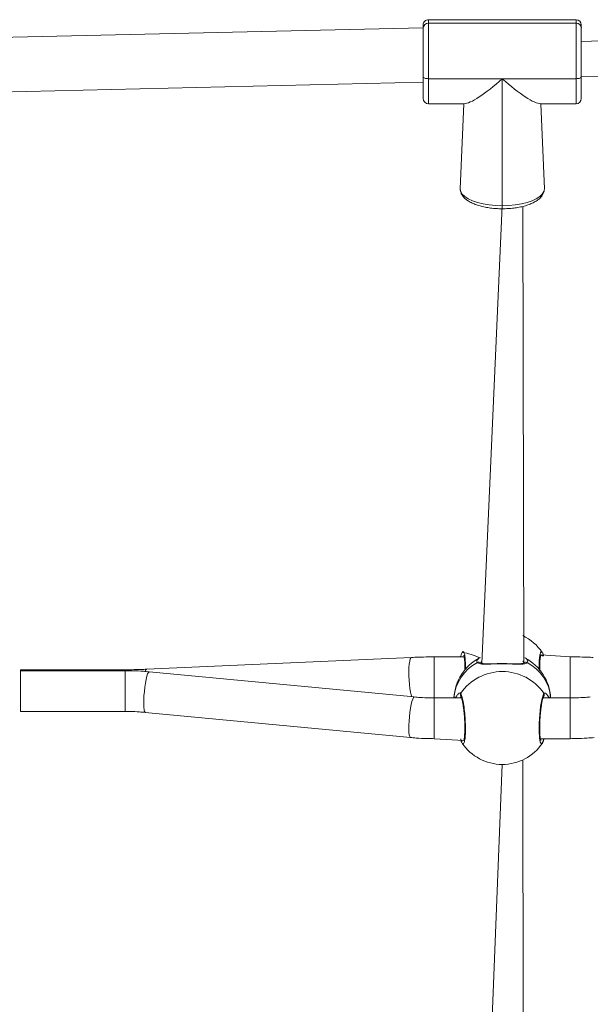
# Model space of a CAD drawing. Units: millimetres. Extents: x 3.4 to 16.2, y 9.3 to 22.
# Drawn here: x 9.4 to 9.9, y 17.2 to 17.9 of the extents above; entities that cross this region are included whole.
import ezdxf

# ---------------------------------------------------------------- set-up
doc = ezdxf.new("R2010")
doc.units = ezdxf.units.MM

msp = doc.modelspace()

# ---------------------------------------------------------------- linework, layer by layer
at = {"color": 7, "linetype": 'Continuous', "lineweight": 18}
for p, q in [((9.74695, 17.91669), (9.74695, 17.91916)), ((9.86695, 17.92316), (9.75095, 17.92316)), ((9.75095, 17.92035), (9.75095, 17.87684)), ((9.75095, 17.92035), (9.86695, 17.92035)), ((9.86695, 17.87684), (9.86695, 17.92035)), ((9.87095, 17.91916), (9.87095, 17.91669)), ((9.74695, 17.91669), (9.27895, 17.90616)), ((9.74695, 17.87845), (9.74695, 17.91669)), ((10.33895, 17.91724), (9.87095, 17.90616)), ((9.87095, 17.91669), (9.87095, 17.87845)), ((9.27895, 17.86308), (9.74695, 17.87416)), ((9.74695, 17.86116), (9.74695, 17.87845)), ((9.75095, 17.87684), (9.80895, 17.87684)), ((9.86695, 17.87684), (9.80895, 17.87684)), ((9.80895, 17.87684), (9.80895, 17.77711)), ((9.87095, 17.87845), (10.33895, 17.87416)), ((9.87095, 17.87845), (9.87095, 17.86116)), ((9.75095, 17.85716), (9.77876, 17.85716)), ((9.77595, 17.79043), (9.77876, 17.85716)), ((9.83915, 17.85716), (9.86695, 17.85716)), ((9.83915, 17.85716), (9.84195, 17.79043)), ((9.80895, 17.77711), (9.79295, 17.41779)), ((9.82587, 17.41813), (9.82495, 17.77656)), ((9.77742, 17.42625), (9.7776, 17.42635)), ((9.86228, 17.42289), (9.83923, 17.4244)), ((9.7377, 17.4225), (9.52978, 17.41319)), ((9.77907, 17.42289), (9.75562, 17.42289)), ((9.51328, 17.41282), (9.43095, 17.41282)), ((9.43095, 17.41282), (9.43095, 17.41208)), ((9.51328, 17.41208), (9.43095, 17.41208)), ((9.43095, 17.38008), (9.43095, 17.41208)), ((9.73993, 17.39144), (9.532, 17.4112)), ((9.75562, 17.39089), (9.77101, 17.39075)), ((9.77703, 17.3907), (9.75562, 17.3907)), ((9.86228, 17.3907), (9.84087, 17.3907)), ((9.84689, 17.39075), (9.86228, 17.39089)), ((9.43095, 17.38008), (9.51328, 17.38008)), ((9.52898, 17.37934), (9.7369, 17.35959)), ((9.75562, 17.3587), (9.77867, 17.3572)), ((9.83884, 17.3587), (9.86228, 17.3587)), ((9.84031, 17.35524), (9.84041, 17.3558)), ((9.84049, 17.35534), (9.84031, 17.35524)), ((9.80895, 17.33848), (9.79295, 16.93514)), ((9.82587, 16.93548), (9.82495, 17.34201))]:
    msp.add_line(p, q, dxfattribs=at)
at = {"color": 8, "linetype": 'Continuous', "lineweight": 18}
for p, q in [((9.75095, 17.92316), (9.75095, 17.92035)), ((9.86695, 17.92035), (9.86695, 17.92316)), ((9.75095, 17.87684), (9.75095, 17.85716)), ((9.86695, 17.85716), (9.86695, 17.87684)), ((9.80895, 17.77472), (9.80895, 17.77711)), ((9.75562, 17.42289), (9.75562, 17.39089)), ((9.86228, 17.42289), (9.86228, 17.39089)), ((9.51328, 17.41282), (9.51328, 17.41208)), ((9.51328, 17.38008), (9.51328, 17.41208)), ((9.75562, 17.3907), (9.75562, 17.39089)), ((9.75562, 17.3587), (9.75562, 17.3907)), ((9.86228, 17.3907), (9.86228, 17.39089)), ((9.86228, 17.3587), (9.86228, 17.3907))]:
    msp.add_line(p, q, dxfattribs=at)
at = {"color": 7, "linetype": 'Continuous', "lineweight": 18, "flags": 128}
for points in [[(9.74695, 17.87845), (9.74703, 17.87814), (9.74726, 17.87784), (9.74763, 17.87756), (9.74812, 17.87731), (9.74873, 17.87711), (9.74942, 17.87696), (9.75017, 17.87687), (9.75095, 17.87684)], [(9.87095, 17.87845), (9.87088, 17.87814), (9.87065, 17.87784), (9.87028, 17.87756), (9.86978, 17.87731), (9.86917, 17.87711), (9.86848, 17.87696), (9.86773, 17.87687), (9.86695, 17.87684)], [(9.77595, 17.79043), (9.77636, 17.78834), (9.77757, 17.78631), (9.77955, 17.78438), (9.78225, 17.7826), (9.78562, 17.78101), (9.78956, 17.77965), (9.79397, 17.77856), (9.79875, 17.77776), (9.80379, 17.77727), (9.80895, 17.77711)], [(9.80895, 17.77711), (9.81411, 17.77727), (9.81915, 17.77776), (9.82393, 17.77856), (9.82835, 17.77965), (9.83229, 17.78101), (9.83565, 17.7826), (9.83836, 17.78438), (9.84034, 17.78631), (9.84155, 17.78834), (9.84195, 17.79043)]]:
    msp.add_lwpolyline(points, dxfattribs=at)
at = {"color": 8, "linetype": 'Continuous', "lineweight": 18, "flags": 128}
for points in [[(9.7377, 17.4225), (9.73726, 17.42224), (9.73675, 17.42127), (9.73632, 17.4196), (9.73598, 17.41732), (9.73576, 17.41454), (9.73566, 17.41138), (9.7357, 17.40799), (9.73586, 17.40454), (9.73614, 17.40117), (9.73652, 17.39806), (9.73699, 17.39534), (9.73753, 17.39314), (9.73809, 17.39162)], [(9.52898, 17.37934), (9.52882, 17.37939), (9.52839, 17.38004), (9.52806, 17.38141), (9.52784, 17.38342), (9.52774, 17.38598), (9.52777, 17.38898), (9.52793, 17.39227), (9.52821, 17.39571), (9.5286, 17.39912), (9.52907, 17.40235), (9.52961, 17.40526), (9.53019, 17.40769), (9.53079, 17.40954), (9.53137, 17.41073), (9.53191, 17.41119), (9.532, 17.4112)], [(9.84031, 17.35524), (9.8396, 17.35456), (9.83875, 17.35594), (9.83814, 17.35945), (9.83785, 17.36466), (9.83792, 17.37092), (9.83832, 17.37756), (9.83902, 17.38389), (9.83991, 17.38923), (9.84089, 17.39296), (9.84156, 17.39433), (9.84156, 17.39433)], [(9.7369, 17.35959), (9.73675, 17.35964), (9.73632, 17.36029), (9.73598, 17.36165), (9.73576, 17.36366), (9.73566, 17.36623), (9.7357, 17.36923), (9.73586, 17.37252), (9.73614, 17.37596), (9.73652, 17.37937), (9.73699, 17.3826), (9.73753, 17.3855), (9.73812, 17.38794), (9.73871, 17.38979), (9.73929, 17.39098), (9.73983, 17.39144), (9.73993, 17.39144)]]:
    msp.add_lwpolyline(points, dxfattribs=at)
at = {"color": 7, "linetype": 'Continuous', "lineweight": 18}
for centre, radius, start, end in [((9.75095, 17.91916), 0.004, 89.99907, 180.00021), ((9.75079, 17.91651), 0.00384, 87.56739, 177.34609), ((9.86695, 17.91916), 0.004, 0, 90), ((9.86712, 17.91651), 0.00384, 2.65738, 92.42915), ((9.75095, 17.86116), 0.004, 180, 270), ((9.86695, 17.86116), 0.004, 270.00003, 359.99958), ((9.80869, 17.40523), 0.038, 33.70101, 64.66514), ((9.77286, 17.38871), 0.038, 61.45537, 82.99594), ((9.80895, 17.38859), 0.038, 118.15436, 176.74293), ((9.80895, 17.38859), 0.038, 3.25707, 62.13296), ((9.80895, 17.3717), 0.03969, 34.75907, 145.24093), ((9.80895, 17.37648), 0.038, 214.04128, 270), ((9.80895, 17.37648), 0.038, 270, 325.8901)]:
    msp.add_arc(centre, radius, start, end, dxfattribs=at)
at = {"color": 8, "linetype": 'Continuous', "lineweight": 18}
for centre, radius, start, end in [((9.80527, 17.38791), 0.03437, 117.41572, 175.27002), ((9.79057, 17.41688), 0.00191, 41.51102, 126.16913), ((9.82733, 17.41688), 0.00191, 53.79715, 138.77206), ((9.81264, 17.38791), 0.03437, 4.7309, 62.58317), ((9.53086, 17.41133), 0.00216, 120.25188, 169.89076), ((9.77802, 17.39335), 0.00194, 149.67562, 218.67112), ((9.83988, 17.39335), 0.00194, 321.95522, 30.26062)]:
    msp.add_arc(centre, radius, start, end, dxfattribs=at)
at = {"color": 7, "linetype": 'Continuous', "lineweight": 18}
for major_axis, start_param, end_param in [((0.03229, 0.03229), 3.349288, 4.504694), ((0.03229, -0.03229), 4.920084, 6.07549)]:
    msp.add_ellipse((9.80895, 17.89016), major_axis=major_axis, ratio=0.210734, start_param=start_param, end_param=end_param, dxfattribs=at)
for points, knots in [([(9.77595, 17.79043), (9.77598, 17.78987), (9.77606, 17.78854), (9.77676, 17.78651), (9.77803, 17.78445), (9.77984, 17.78254), (9.78221, 17.78076), (9.78515, 17.77915), (9.78859, 17.77776), (9.79242, 17.77662), (9.79653, 17.77573), (9.80084, 17.77512), (9.80502, 17.77478), (9.80774, 17.77474), (9.80895, 17.77472)], [0, 0, 0, 0, 0.053221, 0.127432, 0.203106, 0.284089, 0.372114, 0.465266, 0.559447, 0.652584, 0.744645, 0.835929, 0.926721, 1, 1, 1, 1]), ([(9.80895, 17.77472), (9.80974, 17.77473), (9.81203, 17.77475), (9.8158, 17.77499), (9.82014, 17.77553), (9.82429, 17.77633), (9.82817, 17.77738), (9.83172, 17.77869), (9.83489, 17.78027), (9.83751, 17.78206), (9.83954, 17.78402), (9.84093, 17.78609), (9.8418, 17.78824), (9.8419, 17.78972), (9.84195, 17.79043)], [0, 0, 0, 0, 0.047691, 0.138177, 0.228887, 0.319992, 0.411758, 0.504544, 0.598794, 0.694866, 0.78042, 0.858999, 0.932315, 1, 1, 1, 1]), ([(9.77742, 17.42625), (9.77726, 17.42594), (9.77685, 17.42516), (9.7765, 17.42407), (9.77628, 17.4231), (9.77623, 17.42289)], [0, 0, 0, 0, 0.340469, 0.864057, 1, 1, 1, 1]), ([(9.77893, 17.42289), (9.77867, 17.42441), (9.77866, 17.42442), (9.77885, 17.42395), (9.77907, 17.42295), (9.77931, 17.42134), (9.77949, 17.41915), (9.77959, 17.41647), (9.77961, 17.41416), (9.77957, 17.41272), (9.77956, 17.41238)], [0, 0, 0, 0, 0.054315, 0.163277, 0.297579, 0.447571, 0.610732, 0.776411, 0.945653, 1, 1, 1, 1]), ([(9.83834, 17.41223), (9.83834, 17.41234), (9.8383, 17.41355), (9.83831, 17.4157), (9.83838, 17.41853), (9.83855, 17.42093), (9.8388, 17.42276), (9.83903, 17.42389), (9.83925, 17.42443), (9.83923, 17.42441), (9.83923, 17.4244)], [0, 0, 0, 0, 0.01653, 0.185613, 0.353854, 0.520605, 0.686847, 0.830369, 0.948997, 1, 1, 1, 1]), ([(9.83923, 17.4244), (9.84156, 17.42331), (9.84128, 17.42448), (9.84098, 17.42542), (9.84065, 17.42595), (9.8406, 17.42603)], [0, 0, 0, 0, 0.3216664, 0.9059021, 1, 1, 1, 1]), ([(9.75562, 17.42289), (9.75417, 17.42289), (9.74997, 17.42287), (9.74397, 17.42275), (9.73947, 17.42257), (9.7377, 17.4225)], [0, 0, 0, 0, 0.241687, 0.70067, 1, 1, 1, 1]), ([(9.82846, 17.41842), (9.82772, 17.418), (9.82624, 17.41716), (9.82158, 17.41717), (9.81559, 17.41738), (9.80886, 17.4175), (9.80257, 17.41739), (9.79704, 17.41718), (9.79323, 17.41717), (9.79089, 17.41755), (9.78989, 17.41799), (9.78952, 17.41835), (9.78944, 17.41842)], [0, 0, 0, 0, 0.121741, 0.245038, 0.378965, 0.505504, 0.618991, 0.731355, 0.852903, 0.918137, 0.9833, 1, 1, 1, 1]), ([(9.78993, 17.42113), (9.79016, 17.42143), (9.79062, 17.42206), (9.79217, 17.42254), (9.79102, 17.42209)], [0, 0, 0, 0, 0.4907104, 1, 1, 1, 1]), ([(9.81121, 17.41762), (9.81103, 17.41762), (9.80977, 17.41764), (9.80735, 17.41763), (9.8041, 17.41759), (9.80102, 17.41752), (9.79819, 17.41747), (9.7958, 17.41747), (9.79395, 17.41758), (9.79271, 17.4178), (9.79204, 17.41809), (9.79202, 17.41813), (9.792, 17.41815)], [0, 0, 0, 0, 0.0196186, 0.1401772, 0.258597, 0.3780433, 0.4978947, 0.6195583, 0.7266359, 0.8267033, 0.9201115, 1, 1, 1, 1]), ([(9.82589, 17.41814), (9.82589, 17.41813), (9.82588, 17.41811), (9.82529, 17.41782), (9.82408, 17.4176), (9.82229, 17.41748), (9.81997, 17.41746), (9.81716, 17.41752), (9.81419, 17.41759), (9.81213, 17.41761), (9.81121, 17.41762)], [0, 0, 0, 0, 0.083245, 0.196513, 0.317025, 0.445005, 0.583489, 0.729743, 0.878395, 1, 1, 1, 1]), ([(9.82589, 17.41814), (9.82598, 17.41822), (9.826, 17.41827), (9.82592, 17.41818), (9.82587, 17.41813)], [0, 0, 0, 0, 0.322597, 1, 1, 1, 1]), ([(9.82671, 17.42218), (9.82618, 17.42243), (9.82772, 17.42187), (9.82806, 17.4212), (9.82814, 17.42106)], [0, 0, 0, 0, 0.792237, 1, 1, 1, 1]), ([(9.88021, 17.4225), (9.87877, 17.42255), (9.87461, 17.42273), (9.86863, 17.42287), (9.86408, 17.42289), (9.86228, 17.42289)], [0, 0, 0, 0, 0.241789, 0.701077, 1, 1, 1, 1]), ([(9.52978, 17.41319), (9.52846, 17.41314), (9.52464, 17.41298), (9.51912, 17.41285), (9.51493, 17.41283), (9.51328, 17.41282)], [0, 0, 0, 0, 0.241679, 0.701502, 1, 1, 1, 1]), ([(9.532, 17.4112), (9.53051, 17.41133), (9.5262, 17.41171), (9.51994, 17.41202), (9.51519, 17.41206), (9.51328, 17.41208)], [0, 0, 0, 0, 0.241829, 0.695592, 1, 1, 1, 1]), ([(9.84449, 17.39256), (9.8446, 17.39245), (9.84494, 17.39212), (9.84519, 17.39127), (9.84689, 17.39075)], [0, 0, 0, 0, 0.328772, 1, 1, 1, 1]), ([(9.75562, 17.3907), (9.75435, 17.39071), (9.75063, 17.39074), (9.74538, 17.39097), (9.74144, 17.39131), (9.73993, 17.39144)], [0, 0, 0, 0, 0.241808, 0.707296, 1, 1, 1, 1]), ([(9.75562, 17.39089), (9.75006, 17.39085), (9.75201, 17.3909), (9.75397, 17.39089), (9.75562, 17.39089)], [0, 0, 0, 0, 0.15662, 1, 1, 1, 1]), ([(9.77101, 17.39075), (9.77256, 17.39102), (9.77278, 17.39177), (9.7731, 17.3921), (9.77329, 17.39229)], [0, 0, 0, 0, 0.414959, 1, 1, 1, 1]), ([(9.7765, 17.39214), (9.77649, 17.39216), (9.77644, 17.39221), (9.77664, 17.3919), (9.77691, 17.39116), (9.77731, 17.3898), (9.77775, 17.38784), (9.77819, 17.38535), (9.77861, 17.38243), (9.77897, 17.37922), (9.77927, 17.37585), (9.77947, 17.37243), (9.77959, 17.3691), (9.7796, 17.36597), (9.77952, 17.36314), (9.77935, 17.36073), (9.77911, 17.35888), (9.77887, 17.35774), (9.77865, 17.35717), (9.77867, 17.3572), (9.77867, 17.3572)], [0, 0, 0, 0, 0.007757, 0.046109, 0.094024, 0.15159, 0.214332, 0.279843, 0.346376, 0.413507, 0.480336, 0.547171, 0.613521, 0.679689, 0.745519, 0.810779, 0.875842, 0.932164, 0.978875, 1, 1, 1, 1]), ([(9.83898, 17.3587), (9.83924, 17.35719), (9.83924, 17.35719), (9.83905, 17.35767), (9.83883, 17.35868), (9.8386, 17.36032), (9.83842, 17.36252), (9.83831, 17.3652), (9.8383, 17.36823), (9.83839, 17.3715), (9.83857, 17.37488), (9.83884, 17.37826), (9.83918, 17.38152), (9.83959, 17.38454), (9.84004, 17.38722), (9.8405, 17.38944), (9.84095, 17.39104), (9.84125, 17.39188), (9.84148, 17.39223), (9.84142, 17.39216), (9.84141, 17.39216)], [0, 0, 0, 0, 0.022179, 0.0648, 0.117243, 0.175696, 0.239181, 0.303595, 0.369367, 0.435017, 0.501146, 0.567495, 0.634028, 0.700885, 0.767597, 0.834064, 0.899471, 0.952925, 0.994537, 1, 1, 1, 1]), ([(9.87798, 17.39144), (9.87672, 17.39133), (9.87306, 17.39101), (9.86782, 17.39075), (9.86383, 17.39072), (9.86228, 17.3907)], [0, 0, 0, 0, 0.24164, 0.706785, 1, 1, 1, 1]), ([(9.86228, 17.39089), (9.86362, 17.39089), (9.8656, 17.39089), (9.86756, 17.39085), (9.86228, 17.39089)], [0, 0, 0, 0, 0.676801, 1, 1, 1, 1]), ([(9.51328, 17.38008), (9.51456, 17.38007), (9.51828, 17.38004), (9.52353, 17.37981), (9.52746, 17.37947), (9.52898, 17.37934)], [0, 0, 0, 0, 0.241811, 0.707308, 1, 1, 1, 1]), ([(9.7369, 17.35959), (9.7384, 17.35946), (9.74271, 17.35908), (9.74896, 17.35876), (9.75371, 17.35872), (9.75562, 17.3587)], [0, 0, 0, 0, 0.241817, 0.695593, 1, 1, 1, 1]), ([(9.7764, 17.3587), (9.77633, 17.35828), (9.77662, 17.3571), (9.77693, 17.35616), (9.77725, 17.35563), (9.77729, 17.35557)], [0, 0, 0, 0, 0.33217, 0.916558, 1, 1, 1, 1]), ([(9.7764, 17.3587), (9.77645, 17.35851), (9.77668, 17.35757), (9.77693, 17.35681), (9.77726, 17.35628), (9.7773, 17.3562)], [0, 0, 0, 0, 0.183849, 0.886794, 1, 1, 1, 1]), ([(9.84041, 17.3558), (9.84065, 17.35628), (9.84105, 17.35703), (9.84135, 17.35808), (9.84152, 17.3587)], [0, 0, 0, 0, 0.399149, 1, 1, 1, 1]), ([(9.84049, 17.35534), (9.84064, 17.35562), (9.84104, 17.35637), (9.8414, 17.35745), (9.84163, 17.35847), (9.84168, 17.3587)], [0, 0, 0, 0, 0.313369, 0.839016, 1, 1, 1, 1]), ([(9.86228, 17.3587), (9.8638, 17.35872), (9.86816, 17.35875), (9.87441, 17.35902), (9.87911, 17.35943), (9.881, 17.35959)], [0, 0, 0, 0, 0.241661, 0.695272, 1, 1, 1, 1])]:
    msp.add_open_spline(points, degree=3, knots=knots, dxfattribs=at)
at = {"color": 8, "linetype": 'Continuous', "lineweight": 18}
for points, knots in [([(9.7776, 17.42635), (9.77784, 17.42668), (9.77841, 17.42747), (9.77919, 17.42601), (9.77981, 17.4225), (9.78011, 17.41785), (9.78004, 17.41426), (9.77956, 17.41238)], [0, 0, 0, 0, 0.1650994, 0.3957147, 0.6246714, 0.8509768, 1, 1, 1, 1]), ([(9.83834, 17.41223), (9.83786, 17.41291), (9.83775, 17.41526), (9.83788, 17.41931), (9.83827, 17.42402), (9.83899, 17.42668), (9.83971, 17.42748), (9.84017, 17.42657), (9.84031, 17.42631)], [0, 0, 0, 0, 0.015423, 0.237902, 0.459691, 0.682761, 0.908338, 1, 1, 1, 1]), ([(9.77907, 17.42289), (9.77901, 17.4231), (9.77898, 17.42308), (9.77895, 17.42297), (9.77893, 17.42289)], [0, 0, 0, 0, 0.33427, 1, 1, 1, 1]), ([(9.78944, 17.41842), (9.78904, 17.41905), (9.78845, 17.41998), (9.78956, 17.42084), (9.78993, 17.42113)], [0, 0, 0, 0, 0.669382, 1, 1, 1, 1]), ([(9.79295, 17.41931), (9.79253, 17.41905), (9.79188, 17.41864), (9.79209, 17.4182), (9.792, 17.41815)], [0, 0, 0, 0, 0.645734, 1, 1, 1, 1]), ([(9.82589, 17.41814), (9.82587, 17.41861), (9.82585, 17.41909), (9.82496, 17.41948), (9.82495, 17.41949)], [0, 0, 0, 0, 0.986407, 1, 1, 1, 1]), ([(9.82814, 17.42106), (9.82856, 17.4206), (9.82935, 17.41974), (9.82875, 17.41884), (9.82846, 17.41842)], [0, 0, 0, 0, 0.526811, 1, 1, 1, 1]), ([(9.77329, 17.39229), (9.77372, 17.39296), (9.77446, 17.39413), (9.7755, 17.39463), (9.77607, 17.3946), (9.7763, 17.39438), (9.77634, 17.39433)], [0, 0, 0, 0, 0.3683363, 0.643623, 0.9282921, 1, 1, 1, 1]), ([(9.77634, 17.39433), (9.77667, 17.3937), (9.77732, 17.39243), (9.77832, 17.38787), (9.77919, 17.38195), (9.77982, 17.37516), (9.78012, 17.36836), (9.78005, 17.36232), (9.77963, 17.35762), (9.77892, 17.35493), (9.77819, 17.35412), (9.77772, 17.35502), (9.77746, 17.35521)], [0, 0, 0, 0, 0.107756, 0.215507, 0.323216, 0.430151, 0.535848, 0.640465, 0.744758, 0.849651, 0.955728, 1, 1, 1, 1]), ([(9.84156, 17.39433), (9.842, 17.39451), (9.8428, 17.39484), (9.84396, 17.39327), (9.84449, 17.39256)], [0, 0, 0, 0, 0.545892, 1, 1, 1, 1]), ([(9.77703, 17.3907), (9.77703, 17.39154), (9.7766, 17.39167), (9.77604, 17.39093), (9.77587, 17.3907)], [0, 0, 0, 0, 0.692069, 1, 1, 1, 1]), ([(9.84087, 17.3907), (9.84172, 17.39104), (9.84115, 17.39171), (9.84077, 17.39155), (9.84058, 17.39147)], [0, 0, 0, 0, 0.50811, 1, 1, 1, 1]), ([(9.83884, 17.3587), (9.8389, 17.35849), (9.83893, 17.35851), (9.83896, 17.35862), (9.83898, 17.3587)], [0, 0, 0, 0, 0.242741, 1, 1, 1, 1])]:
    msp.add_open_spline(points, degree=3, knots=knots, dxfattribs=at)

doc.saveas('drawing.dxf')
